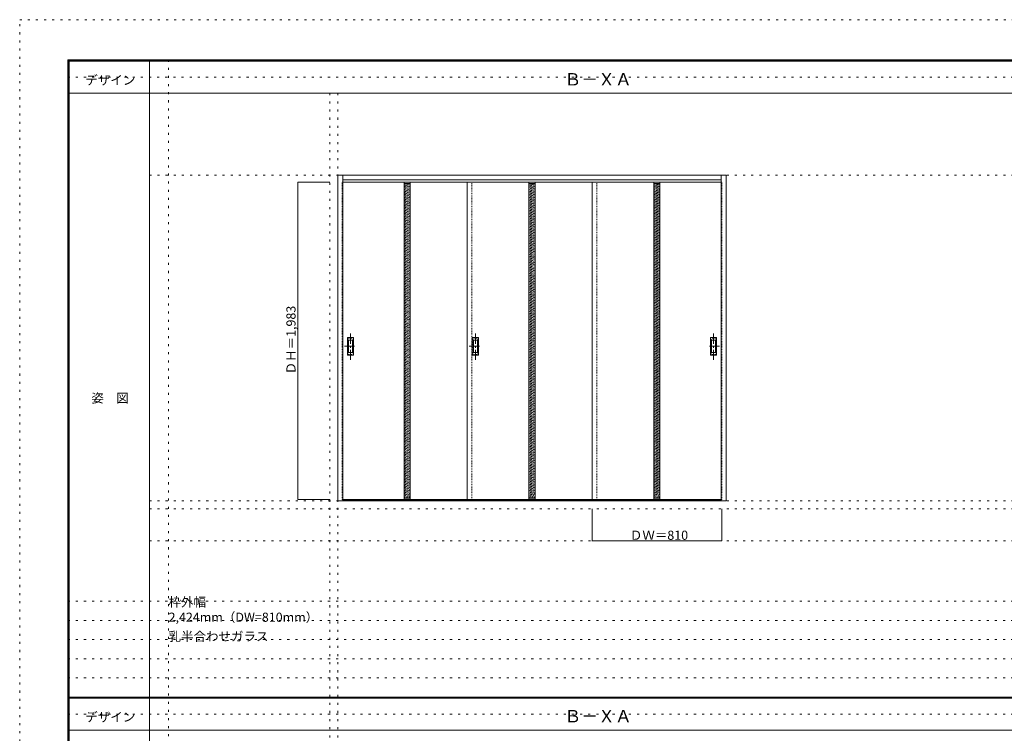
# Model space of a CAD drawing. Units: millimetres. Extents: x -6300 to 6000, y -4455 to 4425.
# Drawn here: x -6300 to -150, y -36 to 4425 of the extents above; entities that cross this region are included whole.
import ezdxf

# ---------------------------------------------------------------- set-up
doc = ezdxf.new("R2010")
doc.units = ezdxf.units.MM
doc.header["$LTSCALE"] = 30
for name, pattern in [('JWW_CENTER1', [3.386667, 2.116667, -0.423333, 0.423333, -0.423333]), ('JWW_DASHED1', [0.338667, 0.169333, -0.169333]), ('JWW_HOJO', [1.693333, -1.27, 0.423333])]:
    doc.linetypes.add(name, pattern=pattern)
for name, color, linetype in [('0-0_補助線', 7, 'Continuous'), ('0-2_扉', 7, 'Continuous'), ('0-4_枠', 7, 'Continuous'), ('0-A_文字', 7, 'Continuous'), ('0-B_寸法', 7, 'Continuous'), ('F-0_補助線', 7, 'Continuous'), ('F-1_枠', 7, 'Continuous'), ('F-A_文字', 7, 'Continuous'), ('引手', 7, 'Continuous')]:
    doc.layers.add(name, color=color, linetype=linetype)

msp = doc.modelspace()

# ---------------------------------------------------------------- linework, layer by layer
at = {"layer": '0-0_補助線', "color": 120, "linetype": 'JWW_HOJO', "lineweight": 5}
for p, q in [((-5370, 4175), (-5370, -3790)), ((-4362, 3965), (-4362, -3790)), ((-5490, 1368), (5690, 1368)), ((-6000, 790.5), (5700, 790.5)), ((-6000, 670.5), (5700, 670.5)), ((-6000, 550.5), (5700, 550.5)), ((-6000, 430.5), (5700, 430.5)), ((-6000, 310.5), (5700, 310.5))]:
    msp.add_line(p, q, dxfattribs=at)
at = {"layer": '0-0_補助線', "color": 7, "linetype": 'JWW_HOJO', "lineweight": 9}
for p, q in [((-4312, 3965), (-4312, -3790)), ((-5490, 3453), (5690, 3453)), ((-5490, 1418), (5690, 1418)), ((-5490, 1168), (5690, 1168))]:
    msp.add_line(p, q, dxfattribs=at)
at = {"layer": '0-2_扉', "color": 120, "linetype": 'JWW_DASHED1', "lineweight": 5}
for p, q in [((-4285, 1426), (-4285, 3409)), ((-4282, 3409), (-4285, 3409)), ((-3899, 3391.3), (-3889.3, 3401)), ((-3899, 3371.5), (-3869.5, 3401)), ((-3899, 3381.4), (-3879.4, 3401)), ((-3899, 3361.6), (-3861, 3399.6)), ((-3899, 3351.7), (-3861, 3389.7)), ((-3475, 1426), (-3475, 3409)), ((-3119, 3391.3), (-3109.3, 3401)), ((-3119, 3371.5), (-3089.5, 3401)), ((-3119, 3381.4), (-3099.4, 3401)), ((-3119, 3361.6), (-3081, 3399.6)), ((-3119, 3351.7), (-3081, 3389.7)), ((-2695, 1426), (-2695, 3409)), ((-2339, 3391.3), (-2329.3, 3401)), ((-2339, 3371.5), (-2309.5, 3401)), ((-2339, 3381.4), (-2319.4, 3401)), ((-2339, 3361.6), (-2301, 3399.6)), ((-2339, 3351.7), (-2301, 3389.7)), ((-1918, 3409), (-1915, 3409)), ((-1915, 1426), (-1915, 3409)), ((-3899, 3341.8), (-3861, 3379.8)), ((-3899, 3331.9), (-3861, 3369.9)), ((-3899, 3322), (-3861, 3360)), ((-3899, 3312.1), (-3861, 3350.1)), ((-3899, 3302.2), (-3861, 3340.2)), ((-3899, 3292.3), (-3861, 3330.3)), ((-3119, 3341.8), (-3081, 3379.8)), ((-3119, 3331.9), (-3081, 3369.9)), ((-3119, 3322), (-3081, 3360)), ((-3119, 3312.1), (-3081, 3350.1)), ((-3119, 3302.2), (-3081, 3340.2)), ((-3119, 3292.3), (-3081, 3330.3)), ((-2339, 3341.8), (-2301, 3379.8)), ((-2339, 3331.9), (-2301, 3369.9)), ((-2339, 3322), (-2301, 3360)), ((-2339, 3312.1), (-2301, 3350.1)), ((-2339, 3302.2), (-2301, 3340.2)), ((-2339, 3292.3), (-2301, 3330.3)), ((-3899, 3282.4), (-3861, 3320.4)), ((-3899, 3272.5), (-3861, 3310.5)), ((-3899, 3262.6), (-3861, 3300.6)), ((-3899, 3252.7), (-3861, 3290.7)), ((-3899, 3242.8), (-3861, 3280.8)), ((-3899, 3232.9), (-3861, 3270.9)), ((-3899, 3223), (-3861, 3261)), ((-3119, 3282.4), (-3081, 3320.4)), ((-3119, 3272.5), (-3081, 3310.5)), ((-3119, 3262.6), (-3081, 3300.6)), ((-3119, 3252.7), (-3081, 3290.7)), ((-3119, 3242.8), (-3081, 3280.8)), ((-3119, 3232.9), (-3081, 3270.9)), ((-3119, 3223), (-3081, 3261)), ((-2339, 3282.4), (-2301, 3320.4)), ((-2339, 3272.5), (-2301, 3310.5)), ((-2339, 3262.6), (-2301, 3300.6)), ((-2339, 3252.7), (-2301, 3290.7)), ((-2339, 3242.8), (-2301, 3280.8)), ((-2339, 3232.9), (-2301, 3270.9)), ((-2339, 3223), (-2301, 3261)), ((-3899, 3213.1), (-3861, 3251.1)), ((-3899, 3203.2), (-3861, 3241.2)), ((-3899, 3193.3), (-3861, 3231.3)), ((-3899, 3183.4), (-3861, 3221.4)), ((-3899, 3173.5), (-3861, 3211.5)), ((-3899, 3163.6), (-3861, 3201.6)), ((-3119, 3213.1), (-3081, 3251.1)), ((-3119, 3203.2), (-3081, 3241.2)), ((-3119, 3193.3), (-3081, 3231.3)), ((-3119, 3183.4), (-3081, 3221.4)), ((-3119, 3173.5), (-3081, 3211.5)), ((-3119, 3163.6), (-3081, 3201.6)), ((-2339, 3213.1), (-2301, 3251.1)), ((-2339, 3203.2), (-2301, 3241.2)), ((-2339, 3193.3), (-2301, 3231.3)), ((-2339, 3183.4), (-2301, 3221.4)), ((-2339, 3173.5), (-2301, 3211.5)), ((-2339, 3163.6), (-2301, 3201.6)), ((-3899, 3153.7), (-3861, 3191.7)), ((-3899, 3143.8), (-3861, 3181.8)), ((-3899, 3133.9), (-3861, 3171.9)), ((-3899, 3124), (-3861, 3162)), ((-3899, 3114.1), (-3861, 3152.1)), ((-3899, 3104.2), (-3861, 3142.2)), ((-3119, 3153.7), (-3081, 3191.7)), ((-3119, 3143.8), (-3081, 3181.8)), ((-3119, 3133.9), (-3081, 3171.9)), ((-3119, 3124), (-3081, 3162)), ((-3119, 3114.1), (-3081, 3152.1)), ((-3119, 3104.2), (-3081, 3142.2)), ((-2339, 3153.7), (-2301, 3191.7)), ((-2339, 3143.8), (-2301, 3181.8)), ((-2339, 3133.9), (-2301, 3171.9)), ((-2339, 3124), (-2301, 3162)), ((-2339, 3114.1), (-2301, 3152.1)), ((-2339, 3104.2), (-2301, 3142.2)), ((-3899, 3094.3), (-3861, 3132.3)), ((-3899, 3084.4), (-3861, 3122.4)), ((-3899, 3074.5), (-3861, 3112.5)), ((-3899, 3064.6), (-3861, 3102.6)), ((-3899, 3054.7), (-3861, 3092.7)), ((-3899, 3044.8), (-3861, 3082.8)), ((-3119, 3094.3), (-3081, 3132.3)), ((-3119, 3084.4), (-3081, 3122.4)), ((-3119, 3074.5), (-3081, 3112.5)), ((-3119, 3064.6), (-3081, 3102.6)), ((-3119, 3054.7), (-3081, 3092.7)), ((-3119, 3044.8), (-3081, 3082.8)), ((-2339, 3094.3), (-2301, 3132.3)), ((-2339, 3084.4), (-2301, 3122.4)), ((-2339, 3074.5), (-2301, 3112.5)), ((-2339, 3064.6), (-2301, 3102.6)), ((-2339, 3054.7), (-2301, 3092.7)), ((-2339, 3044.8), (-2301, 3082.8)), ((-3899, 3034.9), (-3861, 3072.9)), ((-3899, 3025), (-3861, 3063)), ((-3899, 3015.1), (-3861, 3053.1)), ((-3899, 3005.2), (-3861, 3043.2)), ((-3899, 2995.3), (-3861, 3033.3)), ((-3899, 2985.4), (-3861, 3023.4)), ((-3899, 2975.5), (-3861, 3013.5)), ((-3119, 3034.9), (-3081, 3072.9)), ((-3119, 3025), (-3081, 3063)), ((-3119, 3015.1), (-3081, 3053.1)), ((-3119, 3005.2), (-3081, 3043.2)), ((-3119, 2995.3), (-3081, 3033.3)), ((-3119, 2985.4), (-3081, 3023.4)), ((-3119, 2975.5), (-3081, 3013.5)), ((-2339, 3034.9), (-2301, 3072.9)), ((-2339, 3025), (-2301, 3063)), ((-2339, 3015.1), (-2301, 3053.1)), ((-2339, 3005.2), (-2301, 3043.2)), ((-2339, 2995.3), (-2301, 3033.3)), ((-2339, 2985.4), (-2301, 3023.4)), ((-2339, 2975.5), (-2301, 3013.5)), ((-3899, 2965.6), (-3861, 3003.6)), ((-3899, 2955.7), (-3861, 2993.7)), ((-3899, 2945.8), (-3861, 2983.8)), ((-3899, 2935.9), (-3861, 2973.9)), ((-3899, 2926), (-3861, 2964)), ((-3899, 2916.1), (-3861, 2954.1)), ((-3119, 2965.6), (-3081, 3003.6)), ((-3119, 2955.7), (-3081, 2993.7)), ((-3119, 2945.8), (-3081, 2983.8)), ((-3119, 2935.9), (-3081, 2973.9)), ((-3119, 2926), (-3081, 2964)), ((-3119, 2916.1), (-3081, 2954.1)), ((-2339, 2965.6), (-2301, 3003.6)), ((-2339, 2955.7), (-2301, 2993.7)), ((-2339, 2945.8), (-2301, 2983.8)), ((-2339, 2935.9), (-2301, 2973.9)), ((-2339, 2926), (-2301, 2964)), ((-2339, 2916.1), (-2301, 2954.1)), ((-3899, 2906.2), (-3861, 2944.2)), ((-3899, 2896.3), (-3861, 2934.3)), ((-3899, 2886.4), (-3861, 2924.4)), ((-3899, 2876.5), (-3861, 2914.5)), ((-3899, 2866.6), (-3861, 2904.6)), ((-3899, 2856.7), (-3861, 2894.7)), ((-3119, 2906.2), (-3081, 2944.2)), ((-3119, 2896.3), (-3081, 2934.3)), ((-3119, 2886.4), (-3081, 2924.4)), ((-3119, 2876.5), (-3081, 2914.5)), ((-3119, 2866.6), (-3081, 2904.6)), ((-3119, 2856.7), (-3081, 2894.7)), ((-2339, 2906.2), (-2301, 2944.2)), ((-2339, 2896.3), (-2301, 2934.3)), ((-2339, 2886.4), (-2301, 2924.4)), ((-2339, 2876.5), (-2301, 2914.5)), ((-2339, 2866.6), (-2301, 2904.6)), ((-2339, 2856.7), (-2301, 2894.7)), ((-3899, 2846.8), (-3861, 2884.8)), ((-3899, 2836.9), (-3861, 2874.9)), ((-3899, 2827), (-3861, 2865)), ((-3899, 2817.1), (-3861, 2855.1)), ((-3899, 2807.2), (-3861, 2845.2)), ((-3899, 2797.3), (-3861, 2835.3)), ((-3119, 2846.8), (-3081, 2884.8)), ((-3119, 2836.9), (-3081, 2874.9)), ((-3119, 2827), (-3081, 2865)), ((-3119, 2817.1), (-3081, 2855.1)), ((-3119, 2807.2), (-3081, 2845.2)), ((-3119, 2797.3), (-3081, 2835.3)), ((-2339, 2846.8), (-2301, 2884.8)), ((-2339, 2836.9), (-2301, 2874.9)), ((-2339, 2827), (-2301, 2865)), ((-2339, 2817.1), (-2301, 2855.1)), ((-2339, 2807.2), (-2301, 2845.2)), ((-2339, 2797.3), (-2301, 2835.3)), ((-3899, 2787.4), (-3861, 2825.4)), ((-3899, 2777.5), (-3861, 2815.5)), ((-3899, 2767.6), (-3861, 2805.6)), ((-3899, 2757.7), (-3861, 2795.7)), ((-3899, 2747.8), (-3861, 2785.8)), ((-3899, 2737.9), (-3861, 2775.9)), ((-3119, 2787.4), (-3081, 2825.4)), ((-3119, 2777.5), (-3081, 2815.5)), ((-3119, 2767.6), (-3081, 2805.6)), ((-3119, 2757.7), (-3081, 2795.7)), ((-3119, 2747.8), (-3081, 2785.8)), ((-3119, 2737.9), (-3081, 2775.9)), ((-2339, 2787.4), (-2301, 2825.4)), ((-2339, 2777.5), (-2301, 2815.5)), ((-2339, 2767.6), (-2301, 2805.6)), ((-2339, 2757.7), (-2301, 2795.7)), ((-2339, 2747.8), (-2301, 2785.8)), ((-2339, 2737.9), (-2301, 2775.9)), ((-3899, 2728), (-3861, 2766)), ((-3899, 2718.1), (-3861, 2756.1)), ((-3899, 2708.2), (-3861, 2746.2)), ((-3899, 2698.3), (-3861, 2736.3)), ((-3899, 2688.4), (-3861, 2726.4)), ((-3899, 2678.5), (-3861, 2716.5)), ((-3899, 2668.6), (-3861, 2706.6)), ((-3119, 2728), (-3081, 2766)), ((-3119, 2718.1), (-3081, 2756.1)), ((-3119, 2708.2), (-3081, 2746.2)), ((-3119, 2698.3), (-3081, 2736.3)), ((-3119, 2688.4), (-3081, 2726.4)), ((-3119, 2678.5), (-3081, 2716.5)), ((-3119, 2668.6), (-3081, 2706.6)), ((-2339, 2728), (-2301, 2766)), ((-2339, 2718.1), (-2301, 2756.1)), ((-2339, 2708.2), (-2301, 2746.2)), ((-2339, 2698.3), (-2301, 2736.3)), ((-2339, 2688.4), (-2301, 2726.4)), ((-2339, 2678.5), (-2301, 2716.5)), ((-2339, 2668.6), (-2301, 2706.6)), ((-3899, 2658.7), (-3861, 2696.7)), ((-3899, 2648.8), (-3861, 2686.8)), ((-3899, 2638.9), (-3861, 2676.9)), ((-3899, 2629), (-3861, 2667)), ((-3899, 2619.1), (-3861, 2657.1)), ((-3899, 2609.2), (-3861, 2647.2)), ((-3119, 2658.7), (-3081, 2696.7)), ((-3119, 2648.8), (-3081, 2686.8)), ((-3119, 2638.9), (-3081, 2676.9)), ((-3119, 2629), (-3081, 2667)), ((-3119, 2619.1), (-3081, 2657.1)), ((-3119, 2609.2), (-3081, 2647.2)), ((-2339, 2658.7), (-2301, 2696.7)), ((-2339, 2648.8), (-2301, 2686.8)), ((-2339, 2638.9), (-2301, 2676.9)), ((-2339, 2629), (-2301, 2667)), ((-2339, 2619.1), (-2301, 2657.1)), ((-2339, 2609.2), (-2301, 2647.2)), ((-3899, 2599.3), (-3861, 2637.3)), ((-3899, 2589.4), (-3861, 2627.4)), ((-3899, 2579.5), (-3861, 2617.5)), ((-3899, 2569.6), (-3861, 2607.6)), ((-3899, 2559.7), (-3861, 2597.7)), ((-3899, 2549.8), (-3861, 2587.8)), ((-3119, 2599.3), (-3081, 2637.3)), ((-3119, 2589.4), (-3081, 2627.4)), ((-3119, 2579.5), (-3081, 2617.5)), ((-3119, 2569.6), (-3081, 2607.6)), ((-3119, 2559.7), (-3081, 2597.7)), ((-3119, 2549.8), (-3081, 2587.8)), ((-2339, 2599.3), (-2301, 2637.3)), ((-2339, 2589.4), (-2301, 2627.4)), ((-2339, 2579.5), (-2301, 2617.5)), ((-2339, 2569.6), (-2301, 2607.6)), ((-2339, 2559.7), (-2301, 2597.7)), ((-2339, 2549.8), (-2301, 2587.8)), ((-3899, 2539.9), (-3861, 2577.9)), ((-3899, 2530), (-3861, 2568)), ((-3899, 2520.1), (-3861, 2558.1)), ((-3899, 2510.2), (-3861, 2548.2)), ((-3899, 2500.3), (-3861, 2538.3)), ((-3899, 2490.4), (-3861, 2528.4)), ((-3119, 2539.9), (-3081, 2577.9)), ((-3119, 2530), (-3081, 2568)), ((-3119, 2520.1), (-3081, 2558.1)), ((-3119, 2510.2), (-3081, 2548.2)), ((-3119, 2500.3), (-3081, 2538.3)), ((-3119, 2490.4), (-3081, 2528.4)), ((-2339, 2539.9), (-2301, 2577.9)), ((-2339, 2530), (-2301, 2568)), ((-2339, 2520.1), (-2301, 2558.1)), ((-2339, 2510.2), (-2301, 2548.2)), ((-2339, 2500.3), (-2301, 2538.3)), ((-2339, 2490.4), (-2301, 2528.4)), ((-3899, 2480.5), (-3861, 2518.5)), ((-3899, 2470.6), (-3861, 2508.6)), ((-3899, 2460.7), (-3861, 2498.7)), ((-3899, 2450.8), (-3861, 2488.8)), ((-3899, 2440.9), (-3861, 2478.9)), ((-3899, 2431), (-3861, 2469)), ((-3119, 2480.5), (-3081, 2518.5)), ((-3119, 2470.6), (-3081, 2508.6)), ((-3119, 2460.7), (-3081, 2498.7)), ((-3119, 2450.8), (-3081, 2488.8)), ((-3119, 2440.9), (-3081, 2478.9)), ((-3119, 2431), (-3081, 2469)), ((-2339, 2480.5), (-2301, 2518.5)), ((-2339, 2470.6), (-2301, 2508.6)), ((-2339, 2460.7), (-2301, 2498.7)), ((-2339, 2450.8), (-2301, 2488.8)), ((-2339, 2440.9), (-2301, 2478.9)), ((-2339, 2431), (-2301, 2469)), ((-3899, 2421.1), (-3861, 2459.1)), ((-3899, 2411.2), (-3861, 2449.2)), ((-3899, 2401.3), (-3861, 2439.3)), ((-3899, 2391.5), (-3861, 2429.5)), ((-3899, 2381.6), (-3861, 2419.6)), ((-3899, 2371.7), (-3861, 2409.7)), ((-3899, 2361.8), (-3861, 2399.8)), ((-3119, 2421.1), (-3081, 2459.1)), ((-3119, 2411.2), (-3081, 2449.2)), ((-3119, 2401.3), (-3081, 2439.3)), ((-3119, 2391.5), (-3081, 2429.5)), ((-3119, 2381.6), (-3081, 2419.6)), ((-3119, 2371.7), (-3081, 2409.7)), ((-3119, 2361.8), (-3081, 2399.8)), ((-2339, 2421.1), (-2301, 2459.1)), ((-2339, 2411.2), (-2301, 2449.2)), ((-2339, 2401.3), (-2301, 2439.3)), ((-2339, 2391.5), (-2301, 2429.5)), ((-2339, 2381.6), (-2301, 2419.6)), ((-2339, 2371.7), (-2301, 2409.7)), ((-2339, 2361.8), (-2301, 2399.8)), ((-3899, 2351.9), (-3861, 2389.9)), ((-3899, 2342), (-3861, 2380)), ((-3899, 2332.1), (-3861, 2370.1)), ((-3899, 2322.2), (-3861, 2360.2)), ((-3899, 2312.3), (-3861, 2350.3)), ((-3899, 2302.4), (-3861, 2340.4)), ((-3119, 2351.9), (-3081, 2389.9)), ((-3119, 2342), (-3081, 2380)), ((-3119, 2332.1), (-3081, 2370.1)), ((-3119, 2322.2), (-3081, 2360.2)), ((-3119, 2312.3), (-3081, 2350.3)), ((-3119, 2302.4), (-3081, 2340.4)), ((-2339, 2351.9), (-2301, 2389.9)), ((-2339, 2342), (-2301, 2380)), ((-2339, 2332.1), (-2301, 2370.1)), ((-2339, 2322.2), (-2301, 2360.2)), ((-2339, 2312.3), (-2301, 2350.3)), ((-2339, 2302.4), (-2301, 2340.4)), ((-3899, 2292.5), (-3861, 2330.5)), ((-3899, 2282.6), (-3861, 2320.6)), ((-3899, 2272.7), (-3861, 2310.7)), ((-3899, 2262.8), (-3861, 2300.8)), ((-3899, 2252.9), (-3861, 2290.9)), ((-3899, 2243), (-3861, 2281)), ((-3119, 2292.5), (-3081, 2330.5)), ((-3119, 2282.6), (-3081, 2320.6)), ((-3119, 2272.7), (-3081, 2310.7)), ((-3119, 2262.8), (-3081, 2300.8)), ((-3119, 2252.9), (-3081, 2290.9)), ((-3119, 2243), (-3081, 2281)), ((-2339, 2292.5), (-2301, 2330.5)), ((-2339, 2282.6), (-2301, 2320.6)), ((-2339, 2272.7), (-2301, 2310.7)), ((-2339, 2262.8), (-2301, 2300.8)), ((-2339, 2252.9), (-2301, 2290.9)), ((-2339, 2243), (-2301, 2281)), ((-3899, 2233.1), (-3861, 2271.1)), ((-3899, 2223.2), (-3861, 2261.2)), ((-3899, 2213.3), (-3861, 2251.3)), ((-3899, 2203.4), (-3861, 2241.4)), ((-3899, 2193.5), (-3861, 2231.5)), ((-3899, 2183.6), (-3861, 2221.6)), ((-3119, 2233.1), (-3081, 2271.1)), ((-3119, 2223.2), (-3081, 2261.2)), ((-3119, 2213.3), (-3081, 2251.3)), ((-3119, 2203.4), (-3081, 2241.4)), ((-3119, 2193.5), (-3081, 2231.5)), ((-3119, 2183.6), (-3081, 2221.6)), ((-2339, 2233.1), (-2301, 2271.1)), ((-2339, 2223.2), (-2301, 2261.2)), ((-2339, 2213.3), (-2301, 2251.3)), ((-2339, 2203.4), (-2301, 2241.4)), ((-2339, 2193.5), (-2301, 2231.5)), ((-2339, 2183.6), (-2301, 2221.6)), ((-3899, 2173.7), (-3861, 2211.7)), ((-3899, 2163.8), (-3861, 2201.8)), ((-3899, 2153.9), (-3861, 2191.9)), ((-3899, 2144), (-3861, 2182)), ((-3899, 2134.1), (-3861, 2172.1)), ((-3899, 2124.2), (-3861, 2162.2)), ((-3119, 2173.7), (-3081, 2211.7)), ((-3119, 2163.8), (-3081, 2201.8)), ((-3119, 2153.9), (-3081, 2191.9)), ((-3119, 2144), (-3081, 2182)), ((-3119, 2134.1), (-3081, 2172.1)), ((-3119, 2124.2), (-3081, 2162.2)), ((-2339, 2173.7), (-2301, 2211.7)), ((-2339, 2163.8), (-2301, 2201.8)), ((-2339, 2153.9), (-2301, 2191.9)), ((-2339, 2144), (-2301, 2182)), ((-2339, 2134.1), (-2301, 2172.1)), ((-2339, 2124.2), (-2301, 2162.2)), ((-3899, 2114.3), (-3861, 2152.3)), ((-3899, 2104.4), (-3861, 2142.4)), ((-3899, 2094.5), (-3861, 2132.5)), ((-3899, 2084.6), (-3861, 2122.6)), ((-3899, 2074.7), (-3861, 2112.7)), ((-3899, 2064.8), (-3861, 2102.8)), ((-3899, 2054.9), (-3861, 2092.9)), ((-3119, 2114.3), (-3081, 2152.3)), ((-3119, 2104.4), (-3081, 2142.4)), ((-3119, 2094.5), (-3081, 2132.5)), ((-3119, 2084.6), (-3081, 2122.6)), ((-3119, 2074.7), (-3081, 2112.7)), ((-3119, 2064.8), (-3081, 2102.8)), ((-3119, 2054.9), (-3081, 2092.9)), ((-2339, 2114.3), (-2301, 2152.3)), ((-2339, 2104.4), (-2301, 2142.4)), ((-2339, 2094.5), (-2301, 2132.5)), ((-2339, 2084.6), (-2301, 2122.6)), ((-2339, 2074.7), (-2301, 2112.7)), ((-2339, 2064.8), (-2301, 2102.8)), ((-2339, 2054.9), (-2301, 2092.9)), ((-3899, 2045), (-3861, 2083)), ((-3899, 2035.1), (-3861, 2073.1)), ((-3899, 2025.2), (-3861, 2063.2)), ((-3899, 2015.3), (-3861, 2053.3)), ((-3899, 2005.4), (-3861, 2043.4)), ((-3899, 1995.5), (-3861, 2033.5)), ((-3119, 2045), (-3081, 2083)), ((-3119, 2035.1), (-3081, 2073.1)), ((-3119, 2025.2), (-3081, 2063.2)), ((-3119, 2015.3), (-3081, 2053.3)), ((-3119, 2005.4), (-3081, 2043.4)), ((-3119, 1995.5), (-3081, 2033.5)), ((-2339, 2045), (-2301, 2083)), ((-2339, 2035.1), (-2301, 2073.1)), ((-2339, 2025.2), (-2301, 2063.2)), ((-2339, 2015.3), (-2301, 2053.3)), ((-2339, 2005.4), (-2301, 2043.4)), ((-2339, 1995.5), (-2301, 2033.5)), ((-3899, 1985.6), (-3861, 2023.6)), ((-3899, 1975.7), (-3861, 2013.7)), ((-3899, 1965.8), (-3861, 2003.8)), ((-3899, 1955.9), (-3861, 1993.9)), ((-3899, 1946), (-3861, 1984)), ((-3899, 1936.1), (-3861, 1974.1)), ((-3119, 1985.6), (-3081, 2023.6)), ((-3119, 1975.7), (-3081, 2013.7)), ((-3119, 1965.8), (-3081, 2003.8)), ((-3119, 1955.9), (-3081, 1993.9)), ((-3119, 1946), (-3081, 1984)), ((-3119, 1936.1), (-3081, 1974.1)), ((-2339, 1985.6), (-2301, 2023.6)), ((-2339, 1975.7), (-2301, 2013.7)), ((-2339, 1965.8), (-2301, 2003.8)), ((-2339, 1955.9), (-2301, 1993.9)), ((-2339, 1946), (-2301, 1984)), ((-2339, 1936.1), (-2301, 1974.1)), ((-3899, 1926.2), (-3861, 1964.2)), ((-3899, 1916.3), (-3861, 1954.3)), ((-3899, 1906.4), (-3861, 1944.4)), ((-3899, 1896.5), (-3861, 1934.5)), ((-3899, 1886.6), (-3861, 1924.6)), ((-3899, 1876.7), (-3861, 1914.7)), ((-3119, 1926.2), (-3081, 1964.2)), ((-3119, 1916.3), (-3081, 1954.3)), ((-3119, 1906.4), (-3081, 1944.4)), ((-3119, 1896.5), (-3081, 1934.5)), ((-3119, 1886.6), (-3081, 1924.6)), ((-3119, 1876.7), (-3081, 1914.7)), ((-2339, 1926.2), (-2301, 1964.2)), ((-2339, 1916.3), (-2301, 1954.3)), ((-2339, 1906.4), (-2301, 1944.4)), ((-2339, 1896.5), (-2301, 1934.5)), ((-2339, 1886.6), (-2301, 1924.6)), ((-2339, 1876.7), (-2301, 1914.7)), ((-3899, 1866.8), (-3861, 1904.8)), ((-3899, 1856.9), (-3861, 1894.9)), ((-3899, 1847), (-3861, 1885)), ((-3899, 1837.1), (-3861, 1875.1)), ((-3899, 1827.2), (-3861, 1865.2)), ((-3899, 1817.3), (-3861, 1855.3)), ((-3899, 1807.4), (-3861, 1845.4)), ((-3119, 1866.8), (-3081, 1904.8)), ((-3119, 1856.9), (-3081, 1894.9)), ((-3119, 1847), (-3081, 1885)), ((-3119, 1837.1), (-3081, 1875.1)), ((-3119, 1827.2), (-3081, 1865.2)), ((-3119, 1817.3), (-3081, 1855.3)), ((-3119, 1807.4), (-3081, 1845.4)), ((-2339, 1866.8), (-2301, 1904.8)), ((-2339, 1856.9), (-2301, 1894.9)), ((-2339, 1847), (-2301, 1885)), ((-2339, 1837.1), (-2301, 1875.1)), ((-2339, 1827.2), (-2301, 1865.2)), ((-2339, 1817.3), (-2301, 1855.3)), ((-2339, 1807.4), (-2301, 1845.4)), ((-3899, 1797.5), (-3861, 1835.5)), ((-3899, 1787.6), (-3861, 1825.6)), ((-3899, 1777.7), (-3861, 1815.7)), ((-3899, 1767.8), (-3861, 1805.8)), ((-3899, 1757.9), (-3861, 1795.9)), ((-3899, 1748), (-3861, 1786)), ((-3119, 1797.5), (-3081, 1835.5)), ((-3119, 1787.6), (-3081, 1825.6)), ((-3119, 1777.7), (-3081, 1815.7)), ((-3119, 1767.8), (-3081, 1805.8)), ((-3119, 1757.9), (-3081, 1795.9)), ((-3119, 1748), (-3081, 1786)), ((-2339, 1797.5), (-2301, 1835.5)), ((-2339, 1787.6), (-2301, 1825.6)), ((-2339, 1777.7), (-2301, 1815.7)), ((-2339, 1767.8), (-2301, 1805.8)), ((-2339, 1757.9), (-2301, 1795.9)), ((-2339, 1748), (-2301, 1786)), ((-3899, 1738.1), (-3861, 1776.1)), ((-3899, 1728.2), (-3861, 1766.2)), ((-3899, 1718.3), (-3861, 1756.3)), ((-3899, 1708.4), (-3861, 1746.4)), ((-3899, 1698.5), (-3861, 1736.5)), ((-3899, 1688.6), (-3861, 1726.6)), ((-3119, 1738.1), (-3081, 1776.1)), ((-3119, 1728.2), (-3081, 1766.2)), ((-3119, 1718.3), (-3081, 1756.3)), ((-3119, 1708.4), (-3081, 1746.4)), ((-3119, 1698.5), (-3081, 1736.5)), ((-3119, 1688.6), (-3081, 1726.6)), ((-2339, 1738.1), (-2301, 1776.1)), ((-2339, 1728.2), (-2301, 1766.2)), ((-2339, 1718.3), (-2301, 1756.3)), ((-2339, 1708.4), (-2301, 1746.4)), ((-2339, 1698.5), (-2301, 1736.5)), ((-2339, 1688.6), (-2301, 1726.6)), ((-3899, 1678.7), (-3861, 1716.7)), ((-3899, 1668.8), (-3861, 1706.8)), ((-3899, 1658.9), (-3861, 1696.9)), ((-3899, 1649), (-3861, 1687)), ((-3899, 1639.1), (-3861, 1677.1)), ((-3899, 1629.2), (-3861, 1667.2)), ((-3119, 1678.7), (-3081, 1716.7)), ((-3119, 1668.8), (-3081, 1706.8)), ((-3119, 1658.9), (-3081, 1696.9)), ((-3119, 1649), (-3081, 1687)), ((-3119, 1639.1), (-3081, 1677.1)), ((-3119, 1629.2), (-3081, 1667.2)), ((-2339, 1678.7), (-2301, 1716.7)), ((-2339, 1668.8), (-2301, 1706.8)), ((-2339, 1658.9), (-2301, 1696.9)), ((-2339, 1649), (-2301, 1687)), ((-2339, 1639.1), (-2301, 1677.1)), ((-2339, 1629.2), (-2301, 1667.2)), ((-3899, 1619.3), (-3861, 1657.3)), ((-3899, 1609.4), (-3861, 1647.4)), ((-3899, 1599.5), (-3861, 1637.5)), ((-3899, 1589.6), (-3861, 1627.6)), ((-3899, 1579.7), (-3861, 1617.7)), ((-3899, 1569.8), (-3861, 1607.8)), ((-3119, 1619.3), (-3081, 1657.3)), ((-3119, 1609.4), (-3081, 1647.4)), ((-3119, 1599.5), (-3081, 1637.5)), ((-3119, 1589.6), (-3081, 1627.6)), ((-3119, 1579.7), (-3081, 1617.7)), ((-3119, 1569.8), (-3081, 1607.8)), ((-2339, 1619.3), (-2301, 1657.3)), ((-2339, 1609.4), (-2301, 1647.4)), ((-2339, 1599.5), (-2301, 1637.5)), ((-2339, 1589.6), (-2301, 1627.6)), ((-2339, 1579.7), (-2301, 1617.7)), ((-2339, 1569.8), (-2301, 1607.8)), ((-3899, 1559.9), (-3861, 1597.9)), ((-3899, 1550), (-3861, 1588)), ((-3899, 1540.1), (-3861, 1578.1)), ((-3899, 1530.2), (-3861, 1568.2)), ((-3899, 1520.3), (-3861, 1558.3)), ((-3899, 1510.4), (-3861, 1548.4)), ((-3899, 1500.5), (-3861, 1538.5)), ((-3119, 1559.9), (-3081, 1597.9)), ((-3119, 1550), (-3081, 1588)), ((-3119, 1540.1), (-3081, 1578.1)), ((-3119, 1530.2), (-3081, 1568.2)), ((-3119, 1520.3), (-3081, 1558.3)), ((-3119, 1510.4), (-3081, 1548.4)), ((-3119, 1500.5), (-3081, 1538.5)), ((-2339, 1559.9), (-2301, 1597.9)), ((-2339, 1550), (-2301, 1588)), ((-2339, 1540.1), (-2301, 1578.1)), ((-2339, 1530.2), (-2301, 1568.2)), ((-2339, 1520.3), (-2301, 1558.3)), ((-2339, 1510.4), (-2301, 1548.4)), ((-2339, 1500.5), (-2301, 1538.5)), ((-3899, 1490.6), (-3861, 1528.6)), ((-3899, 1480.7), (-3861, 1518.7)), ((-3899, 1470.8), (-3861, 1508.8)), ((-3899, 1460.9), (-3861, 1498.9)), ((-3899, 1451), (-3861, 1489)), ((-3899, 1441.1), (-3861, 1479.1)), ((-3119, 1490.6), (-3081, 1528.6)), ((-3119, 1480.7), (-3081, 1518.7)), ((-3119, 1470.8), (-3081, 1508.8)), ((-3119, 1460.9), (-3081, 1498.9)), ((-3119, 1451), (-3081, 1489)), ((-3119, 1441.1), (-3081, 1479.1)), ((-2339, 1490.6), (-2301, 1528.6)), ((-2339, 1480.7), (-2301, 1518.7)), ((-2339, 1470.8), (-2301, 1508.8)), ((-2339, 1460.9), (-2301, 1498.9)), ((-2339, 1451), (-2301, 1489)), ((-2339, 1441.1), (-2301, 1479.1)), ((-4285, 1426), (-4282, 1426)), ((-3896.2, 1434), (-3861, 1469.2)), ((-3886.3, 1434), (-3861, 1459.3)), ((-3876.4, 1434), (-3861, 1449.4)), ((-3866.5, 1434), (-3861, 1439.5)), ((-3116.2, 1434), (-3081, 1469.2)), ((-3106.3, 1434), (-3081, 1459.3)), ((-3096.4, 1434), (-3081, 1449.4)), ((-3086.5, 1434), (-3081, 1439.5)), ((-2336.2, 1434), (-2301, 1469.2)), ((-2326.3, 1434), (-2301, 1459.3)), ((-2316.4, 1434), (-2301, 1449.4)), ((-2306.5, 1434), (-2301, 1439.5)), ((-1915, 1426), (-1918, 1426))]:
    msp.add_line(p, q, dxfattribs=at)
at = {"layer": '0-2_扉', "color": 92, "linetype": 'Continuous', "lineweight": 13}
for p, q in [((-3475, 3409), (-4282, 3409)), ((-3899, 3409), (-3899, 1426)), ((-3861, 3409), (-3861, 1426)), ((-3505, 1426), (-3505, 3409)), ((-2695, 3409), (-3505, 3409)), ((-3119, 3409), (-3119, 1426)), ((-3081, 3409), (-3081, 1426)), ((-2725, 3409), (-1918, 3409)), ((-2725, 1426), (-2725, 3409)), ((-2339, 3409), (-2339, 1426)), ((-2301, 3409), (-2301, 1426)), ((-3475, 1426), (-4282, 1426)), ((-2695, 1426), (-3505, 1426)), ((-2725, 1426), (-1918, 1426)), ((-2725, 1418), (-2695, 1418))]:
    msp.add_line(p, q, dxfattribs=at)
at = {"layer": '0-2_扉', "color": 7, "linetype": 'Continuous', "lineweight": 9}
for p, q in [((-3899, 3401), (-3861, 3401)), ((-3119, 3401), (-3081, 3401)), ((-2339, 3401), (-2301, 3401)), ((-3899, 1434), (-3861, 1434)), ((-3119, 1434), (-3081, 1434)), ((-2339, 1434), (-2301, 1434))]:
    msp.add_line(p, q, dxfattribs=at)
at = {"layer": '0-4_枠', "color": 92, "linetype": 'Continuous', "lineweight": 13}
for p, q in [((-4312, 1418), (-4312, 3453)), ((-4312, 3453), (-1888, 3453)), ((-4282, 1418), (-4282, 3453)), ((-1918, 1418), (-1918, 3453)), ((-1888, 1418), (-1888, 3453)), ((-4282, 3423), (-1918, 3423)), ((-4282, 1418), (-4312, 1418)), ((-4282, 1421), (-1918, 1421)), ((-4282, 1418), (-1918, 1418)), ((-1888, 1418), (-1918, 1418))]:
    msp.add_line(p, q, dxfattribs=at)
at = {"layer": '0-B_寸法', "color": 120, "linetype": 'Continuous', "lineweight": 5}
for p, q in [((-4562, 3409), (-4362, 3409)), ((-4562, 3409), (-4562, 1426)), ((-4562, 1426), (-4362, 1426)), ((-2725, 1168), (-2725, 1368)), ((-1915, 1168), (-1915, 1368)), ((-2725, 1168), (-1915, 1168))]:
    msp.add_line(p, q, dxfattribs=at)
at = {"layer": '0-B_寸法', "color": 7, "linetype": 'Continuous', "lineweight": 9, "const_width": 3}
for points in [[(-4560.5, 3409, 0.414214), (-4562, 3410.5, 0.414214), (-4563.5, 3409, 0.414214), (-4562, 3407.5, 0.414214)], [(-4560.5, 1426, 0.414214), (-4562, 1427.5, 0.414214), (-4563.5, 1426, 0.414214), (-4562, 1424.5, 0.414214)], [(-2723.5, 1168, 0.414214), (-2725, 1169.5, 0.414214), (-2726.5, 1168, 0.414214), (-2725, 1166.5, 0.414214)], [(-1913.5, 1168, 0.414214), (-1915, 1169.5, 0.414214), (-1916.5, 1168, 0.414214), (-1915, 1166.5, 0.414214)]]:
    msp.add_lwpolyline(points, format="xyb", close=True, dxfattribs=at)
at = {"layer": 'F-0_補助線', "color": 120, "linetype": 'JWW_HOJO', "lineweight": 5}
for p, q in [((-6300, -4455), (-6300, 4425)), ((-6300, 4425), (6000, 4425))]:
    msp.add_line(p, q, dxfattribs=at)
at = {"layer": 'F-0_補助線', "color": 200, "linetype": 'JWW_HOJO', "lineweight": 20}
for p, q in [((-6000, 4065), (5690, 4065)), ((-6000, 84.5), (5700, 84.5))]:
    msp.add_line(p, q, dxfattribs=at)
at = {"layer": 'F-1_枠', "color": 200, "linetype": 'Continuous', "lineweight": 20}
for p, q in [((-6000, 4175), (5700, 4175)), ((-6000, 4175), (-6000, -4205)), ((-6000, 4170), (5700, 4170)), ((-6000, 4165), (5700, 4165)), ((-5995, 4175), (-5995, -4205)), ((-5990, 4175), (-5990, -4205)), ((-5490, 4175), (-5490, -3790)), ((-6000, 3965), (5700, 3965)), ((-6000, 190.5), (5700, 190.5)), ((-6000, 187.5), (5700, 187.5)), ((-6000, 184.5), (5700, 184.5)), ((-6000, -15.5), (5700, -15.5))]:
    msp.add_line(p, q, dxfattribs=at)
at = {"layer": '引手', "color": 7, "linetype": 'JWW_CENTER1', "lineweight": 9}
for p, q in [((-4234, 2298.3), (-4234, 2469.1)), ((-3454, 2298.3), (-3454, 2469.1)), ((-1966, 2298.3), (-1966, 2469.1)), ((-4272.1, 2383.5), (-4199.6, 2383.5)), ((-3492.1, 2383.5), (-3419.6, 2383.5)), ((-1927.9, 2383.5), (-2000.4, 2383.5))]:
    msp.add_line(p, q, dxfattribs=at)
at = {"layer": '引手', "color": 7, "linetype": 'Continuous', "lineweight": 9}
for p, q in [((-4253, 2438.5), (-4215, 2438.5)), ((-4253, 2328.5), (-4253, 2438.5)), ((-4246.5, 2422.5), (-4221.5, 2422.5)), ((-4246.5, 2344.5), (-4246.5, 2422.5)), ((-4221.5, 2344.5), (-4221.5, 2422.5)), ((-4215, 2328.5), (-4215, 2438.5)), ((-3473, 2438.5), (-3435, 2438.5)), ((-3473, 2328.5), (-3473, 2438.5)), ((-3466.5, 2422.5), (-3441.5, 2422.5)), ((-3466.5, 2344.5), (-3466.5, 2422.5)), ((-3441.5, 2344.5), (-3441.5, 2422.5)), ((-3435, 2328.5), (-3435, 2438.5)), ((-1947, 2438.5), (-1985, 2438.5)), ((-1985, 2328.5), (-1985, 2438.5)), ((-1953.5, 2422.5), (-1978.5, 2422.5)), ((-1978.5, 2344.5), (-1978.5, 2422.5)), ((-1953.5, 2344.5), (-1953.5, 2422.5)), ((-1947, 2328.5), (-1947, 2438.5)), ((-4246.5, 2344.5), (-4221.5, 2344.5)), ((-3466.5, 2344.5), (-3441.5, 2344.5)), ((-1953.5, 2344.5), (-1978.5, 2344.5)), ((-4253, 2328.5), (-4215, 2328.5)), ((-3473, 2328.5), (-3435, 2328.5)), ((-1947, 2328.5), (-1985, 2328.5))]:
    msp.add_line(p, q, dxfattribs=at)
at = {"layer": '引手', "color": 7, "linetype": 'JWW_DASHED1', "lineweight": 9}
for p, q in [((-4250, 2332.5), (-4250, 2434.5)), ((-4250, 2434.5), (-4218, 2434.5)), ((-4218, 2332.5), (-4218, 2434.5)), ((-3470, 2332.5), (-3470, 2434.5)), ((-3470, 2434.5), (-3438, 2434.5)), ((-3438, 2332.5), (-3438, 2434.5)), ((-1982, 2332.5), (-1982, 2434.5)), ((-1950, 2434.5), (-1982, 2434.5)), ((-1950, 2332.5), (-1950, 2434.5)), ((-4250, 2332.5), (-4218, 2332.5)), ((-3470, 2332.5), (-3438, 2332.5)), ((-1950, 2332.5), (-1982, 2332.5))]:
    msp.add_line(p, q, dxfattribs=at)

# ---------------------------------------------------------------- texts
at = {"layer": '0-A_文字', "color": 7, "linetype": 'Continuous', "lineweight": 9, "attachment_point": 7}
for s, insert, char_height, width in [('{\\fＭＳ ゴシック|b0|i0|c128|p49;Ｂ－ＸＡ}', (-2897.5, 4013.6), 77.152, 405), ('{\\fＭＳ ゴシック|b0|i0|c128|p49;枠外幅 2,424mm（DW=810mm）}', (-5370, 661.6), 57.15, 975), ('{\\fＭＳ ゴシック|b0|i0|c128|p49;乳半合わせガラス}', (-5370, 541.6), 57.15, 600), ('{\\fＭＳ ゴシック|b0|i0|c128|p49;Ｂ－ＸＡ}', (-2897.5, 33.1), 77.152, 405)]:
    msp.add_mtext(s, dxfattribs=dict(at, insert=insert, char_height=char_height, width=width))
at = {"layer": '0-B_寸法', "color": 7, "linetype": 'Continuous', "lineweight": 70, "insert": (-4577, 2208.3), "char_height": 57.15, "width": 412.5, "attachment_point": 7, "rotation": 90}
msp.add_mtext('{\\fＭＳ ゴシック|b0|i0|c128|p49;ＤＨ＝1,983}', dxfattribs=at)
at = {"layer": '0-B_寸法', "color": 7, "linetype": 'Continuous', "lineweight": 211, "insert": (-2488.8, 1174.1), "char_height": 57.15, "width": 337.5, "attachment_point": 7}
msp.add_mtext('{\\fＭＳ ゴシック|b0|i0|c128|p49;ＤＷ＝810}', dxfattribs=at)
at = {"layer": 'F-A_文字', "color": 7, "linetype": 'Continuous', "lineweight": 9, "char_height": 57.15, "attachment_point": 7}
for s, insert, width in [('{\\fＭＳ ゴシック|b0|i0|c128|p49;デザイン}', (-5890, 4018.6), 300), ('{\\fＭＳ ゴシック|b0|i0|c128|p49;姿\u3000図}', (-5852.5, 2031.3), 225), ('{\\fＭＳ ゴシック|b0|i0|c128|p49;デザイン}', (-5890, 38.1), 300)]:
    msp.add_mtext(s, dxfattribs=dict(at, insert=insert, width=width))

doc.saveas('drawing.dxf')
